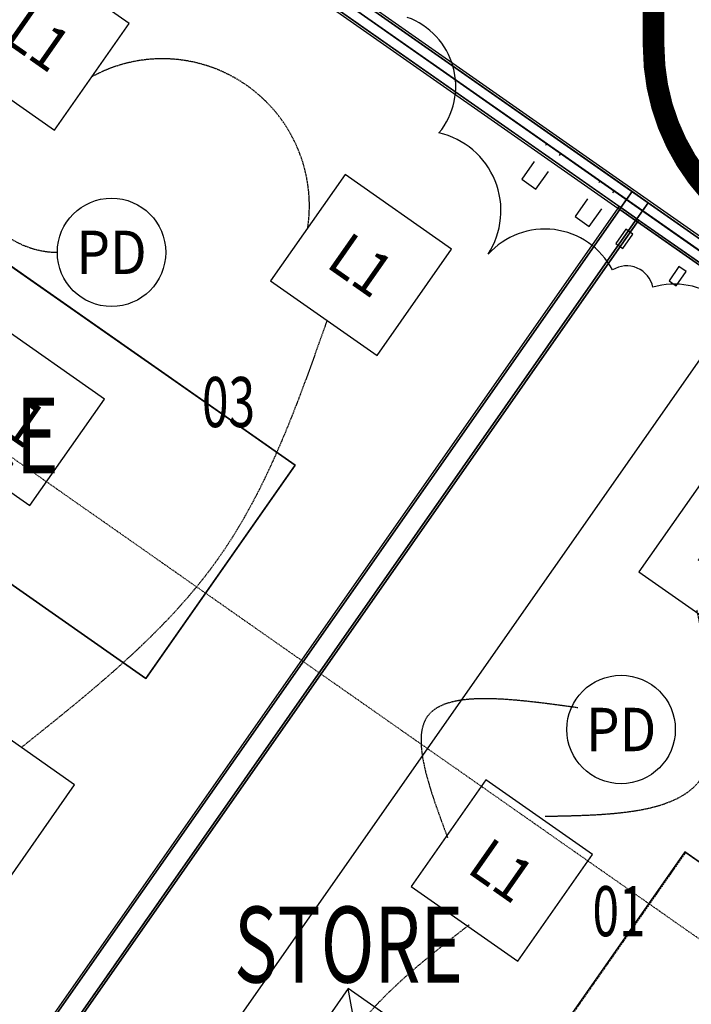
# Model space of a CAD drawing. Extents: x -71979 to 54788, y -13290 to 81757.
# Drawn here: x -4374 to -1276, y 10333 to 14873 of the extents above; entities that cross this region are included whole.
import ezdxf
from ezdxf.enums import TextEntityAlignment as Align

# ---------------------------------------------------------------- set-up
doc = ezdxf.new("R2010")
doc.units = 0
for name, pattern in [('EDG-DASH-3', [4.5, 3, -1.5]), ('X-2439-GC$0$EDG-1DOT-2', [5, 2, -1.4, 0.2, -1.4]), ('X-2439-GC$0$EDG-DASH-3', [4.5, 3, -1.5])]:
    doc.linetypes.add(name, pattern=pattern)
for name, color, linetype in [('LIT-FITT', 6, 'CONTINUOUS'), ('LIT-NEON', 5, 'CONTINUOUS'), ('LIT-SWITCH', 2, 'EDG-DASH-3'), ('NOT-REVIS', 3, 'CONTINUOUS'), ('SYM-050', 6, 'CONTINUOUS'), ('SYM-ATT', 2, 'CONTINUOUS'), ('SYM-TEXT', 7, 'CONTINUOUS'), ('X-2439-GC$0$JoineryLabels_Pen_No__1', 31, 'X-2439-GC$0$EDG-DASH-3'), ('X-2439-GC$0$New_Ceiling_Pen_No__3', 31, 'X-2439-GC$0$EDG-DASH-3'), ('X-2439-GC$0$New_Equipment_Pen_No__1', 31, 'X-2439-GC$0$EDG-DASH-3'), ('X-2439-GC$0$New_JoineryMassing_Pen_No__1', 31, 'X-2439-GC$0$EDG-DASH-3'), ('X-2439-GC$0$New_RoomName_Pen_No__1', 31, 'CONTINUOUS'), ('X-2439-GC$0$New_WallInternal_Pen_No__3', 8, 'CONTINUOUS'), ('X-2439-GC$0$RCP-LINES', 11, 'CONTINUOUS'), ('X-2439-GC$0$X-ARC-GRID', 133, 'X-2439-GC$0$EDG-1DOT-2'), ('X-2439-L$0$New_ColumnsTimber_Pen_No__1', 8, 'CONTINUOUS'), ('X-XREF', 7, 'CONTINUOUS')]:
    doc.layers.add(name, color=color, linetype=linetype)
doc.styles.add('EDG', font='edg.shx', dxfattribs={"width": 0.9})
doc.styles.add('X-2439-GC$0$EDG', font='edg.shx', dxfattribs={"width": 0.9})

# ---------------------------------------------------------------- blocks, each defined once
blk = doc.blocks.new('X-2439-L')
at = {"layer": 'X-2439-L$0$New_ColumnsTimber_Pen_No__1'}
for p, q in [((-1896.7, 14646.7), (-1902.4, 14638.6)), ((-1831.2, 14600.9), (-1896.7, 14646.7)), ((-1836.9, 14592.7), (-1831.2, 14600.9)), ((-1954.1, 14564.8), (-2011.4, 14482.9)), ((-2011.4, 14482.9), (-1945.9, 14437)), ((-1945.9, 14437), (-1888.5, 14518.9)), ((-1651, 14474.7), (-1656.7, 14466.5)), ((-1585.4, 14428.8), (-1651, 14474.7)), ((-1708.3, 14392.8), (-1765.7, 14310.8)), ((-1591.2, 14420.6), (-1585.4, 14428.8)), ((-1700.2, 14265), (-1642.8, 14346.9)), ((-1765.7, 14310.8), (-1700.2, 14265)), ((-1532.3, 14252.4), (-1578.2, 14186.9)), ((-1545.4, 14163.9), (-1499.5, 14229.4)), ((-1499.5, 14229.4), (-1532.3, 14252.4)), ((-1578.2, 14186.9), (-1545.4, 14163.9)), ((-1286.5, 14080.3), (-1332.4, 14014.8)), ((-1253.8, 14057.4), (-1286.5, 14080.3)), ((-1299.6, 13991.8), (-1253.8, 14057.4)), ((-1332.4, 14014.8), (-1299.6, 13991.8))]:
    blk.add_line(p, q, dxfattribs=at)
blk = doc.blocks.new('X-2439-GC')
at = {"layer": 'X-2439-GC$0$JoineryLabels_Pen_No__1'}
for p, q in [((-1302.7, 11032.4), (-3178.3, 8353.7)), ((-819.4, 10694), (-1302.7, 11032.4))]:
    blk.add_line(p, q, dxfattribs=at)
at = {"layer": 'X-2439-GC$0$New_Ceiling_Pen_No__3'}
for p, q in [((-1600.9, 14006.2), (-1606.6, 13998)), ((-1532.9, 13946.4), (-1527.2, 13954.6))]:
    blk.add_line(p, q, dxfattribs=at)
at = {"layer": 'X-2439-GC$0$New_Equipment_Pen_No__1'}
for p, q in [((-1549.3, 14079.9), (-6189.8, 17329.3)), ((-6241.4, 17255.5), (-1600.9, 14006.2)), ((-1549.3, 14079.9), (-1600.9, 14006.2)), ((-1600.9, 14006.2), (-1549.3, 14079.9)), ((-1475.5, 14028.3), (-1549.3, 14079.9)), ((-1475.5, 14028.3), (-1527.2, 13954.6)), ((-1527.2, 13954.6), (-1475.5, 14028.3)), ((-512.2, 13353.8), (-1475.5, 14028.3)), ((-1606.6, 13998), (-4368.4, 10053.8)), ((-1600.9, 14006.2), (-1606.6, 13998)), ((-1600.9, 14006.2), (-1606.6, 13998)), ((-1606.6, 13998), (-1532.9, 13946.4)), ((-1606.6, 13998), (-1532.9, 13946.4)), ((-1532.9, 13946.4), (-1606.6, 13998)), ((-1600.9, 14006.2), (-1527.2, 13954.6)), ((-1527.2, 13954.6), (-1600.9, 14006.2)), ((-1527.2, 13954.6), (-1600.9, 14006.2)), ((-4294.7, 10002.2), (-1532.9, 13946.4)), ((-1532.9, 13946.4), (-1527.2, 13954.6)), ((-1532.9, 13946.4), (-1527.2, 13954.6)), ((-1527.2, 13954.6), (-563.8, 13280.1))]:
    blk.add_line(p, q, dxfattribs=at)
at = {"layer": 'X-2439-GC$0$New_JoineryMassing_Pen_No__1'}
for p, q in [((-1524.7, 13940.7), (-4688, 9423)), ((-1033.2, 13596.5), (-1524.7, 13940.7)), ((-4196.5, 9078.9), (-1033.2, 13596.5))]:
    blk.add_line(p, q, dxfattribs=at)
at = {"layer": 'X-2439-GC$0$New_WallInternal_Pen_No__3'}
for p, q in [((-1549.3, 14079.9), (-6189.8, 17329.3)), ((-6241.4, 17255.5), (-1600.9, 14006.2)), ((-1475.5, 14028.3), (-1549.3, 14079.9)), ((-512.2, 13353.8), (-1475.5, 14028.3)), ((-1606.6, 13998), (-4368.4, 10053.8)), ((-1600.9, 14006.2), (-1606.6, 13998)), ((-1600.9, 14006.2), (-1606.6, 13998)), ((-4294.7, 10002.2), (-1532.9, 13946.4)), ((-1532.9, 13946.4), (-1527.2, 13954.6)), ((-1532.9, 13946.4), (-1527.2, 13954.6)), ((-1527.2, 13954.6), (-563.8, 13280.1))]:
    blk.add_line(p, q, dxfattribs=at)
at = {"layer": 'X-2439-GC$0$RCP-LINES'}
for p, q in [((616.2, 12508.8), (-8341.3, 18780.8)), ((-506.5, 13362), (-8080.4, 18665.3)), ((-506.5, 13362), (-8080.4, 18665.3)), ((-8085.1, 18656.4), (-512.2, 13353.8)), ((-1549.3, 14079.9), (-6189.8, 17329.3)), ((-1549.3, 14079.9), (-6189.8, 17329.3)), ((-6241.4, 17255.5), (-1600.9, 14006.2)), ((-6241.4, 17255.5), (-1600.9, 14006.2)), ((-6238.9, 17241.6), (-1614.8, 14003.8)), ((-6238.9, 17241.6), (-1614.8, 14003.8)), ((-1609.1, 14012), (-6233.2, 17249.8)), ((-3294, 15301.7), (462.6, 12671.2)), ((-1549.3, 14079.9), (-3294, 15301.7)), ((-1549.3, 14079.9), (-3294, 15301.7)), ((468.3, 12679.4), (-3288.3, 15309.9)), ((468.3, 12679.4), (-3288.3, 15309.9)), ((-3319.9, 15264.8), (649.8, 12485.3)), ((-3351.4, 15219.7), (-1614.8, 14003.8)), ((-3351.4, 15219.7), (-1614.8, 14003.8)), ((-1609.1, 14012), (-3345.7, 15227.9)), ((-3345.7, 15227.9), (-1600.9, 14006.2)), ((-3345.7, 15227.9), (-1600.9, 14006.2)), ((-3103.9, 12818.5), (-5069.9, 14195.1)), ((-5069.9, 14195.1), (-3103.9, 12818.5)), ((-1549.3, 14079.9), (-1600.9, 14006.2)), ((-1600.9, 14006.2), (-1549.3, 14079.9)), ((-1549.3, 14079.9), (-1600.9, 14006.2)), ((-1600.9, 14006.2), (-1549.3, 14079.9)), ((-1475.5, 14028.3), (-1549.3, 14079.9)), ((-1475.5, 14028.3), (-1549.3, 14079.9)), ((-1475.5, 14028.3), (-1549.3, 14079.9)), ((-1475.5, 14028.3), (-1549.3, 14079.9)), ((-1475.5, 14028.3), (-1527.2, 13954.6)), ((-1527.2, 13954.6), (-1475.5, 14028.3)), ((-1475.5, 14028.3), (-1527.2, 13954.6)), ((-1527.2, 13954.6), (-1475.5, 14028.3)), ((462.6, 12671.2), (-1475.5, 14028.3)), ((462.6, 12671.2), (-1475.5, 14028.3)), ((-512.2, 13353.8), (-1475.5, 14028.3)), ((-512.2, 13353.8), (-1475.5, 14028.3)), ((-1614.8, 14003.8), (-4370.8, 10067.7)), ((-1614.8, 14003.8), (-4370.8, 10067.7)), ((-1606.6, 13998), (-4368.4, 10053.8)), ((-1606.6, 13998), (-4368.4, 10053.8)), ((-4362.6, 10062), (-1606.6, 13998)), ((-1609.1, 14012), (-1614.8, 14003.8)), ((-1614.8, 14003.8), (-1609.1, 14012)), ((-1609.1, 14012), (-1614.8, 14003.8)), ((-1614.8, 14003.8), (-1609.1, 14012)), ((-1614.8, 14003.8), (-1606.6, 13998)), ((-1614.8, 14003.8), (-1606.6, 13998)), ((-1606.6, 13998), (-1614.8, 14003.8)), ((-1600.9, 14006.2), (-1609.1, 14012)), ((-1600.9, 14006.2), (-1609.1, 14012)), ((-1606.6, 13998), (-1600.9, 14006.2)), ((-1600.9, 14006.2), (-1606.6, 13998)), ((-1606.6, 13998), (-1600.9, 14006.2)), ((-1600.9, 14006.2), (-1606.6, 13998)), ((-1600.9, 14006.2), (-1606.6, 13998)), ((-1600.9, 14006.2), (-1606.6, 13998)), ((-1600.9, 14006.2), (-1606.6, 13998)), ((-1600.9, 14006.2), (-1606.6, 13998)), ((-1606.6, 13998), (-1532.9, 13946.4)), ((-1606.6, 13998), (-1532.9, 13946.4)), ((-1532.9, 13946.4), (-1606.6, 13998)), ((-1600.9, 14006.2), (-1527.2, 13954.6)), ((-1600.9, 14006.2), (-1527.2, 13954.6)), ((-1527.2, 13954.6), (-1600.9, 14006.2)), ((-1527.2, 13954.6), (-1600.9, 14006.2)), ((-1532.9, 13946.4), (-4696.2, 9428.8)), ((-1524.7, 13940.7), (-4688, 9423)), ((-4688, 9423), (-1524.7, 13940.7)), ((-4688, 9423), (-1524.7, 13940.7)), ((-4294.7, 10002.2), (-1532.9, 13946.4)), ((-4294.7, 10002.2), (-1532.9, 13946.4)), ((-1527.2, 13954.6), (-1532.9, 13946.4)), ((-1532.9, 13946.4), (-1527.2, 13954.6)), ((-1527.2, 13954.6), (-1532.9, 13946.4)), ((-1532.9, 13946.4), (-1527.2, 13954.6)), ((-1532.9, 13946.4), (-1527.2, 13954.6)), ((-1532.9, 13946.4), (-1527.2, 13954.6)), ((-1532.9, 13946.4), (-1527.2, 13954.6)), ((-1532.9, 13946.4), (-1527.2, 13954.6)), ((-1532.9, 13946.4), (-1524.7, 13940.7)), ((-1532.9, 13946.4), (-1524.7, 13940.7)), ((-1524.7, 13940.7), (-1532.9, 13946.4)), ((-1519, 13948.9), (-1527.2, 13954.6)), ((-1527.2, 13954.6), (411, 12597.5)), ((-1527.2, 13954.6), (411, 12597.5)), ((-1519, 13948.9), (-1527.2, 13954.6)), ((-1527.2, 13954.6), (-563.8, 13280.1)), ((-1527.2, 13954.6), (-563.8, 13280.1)), ((-1519, 13948.9), (-1524.7, 13940.7)), ((-1524.7, 13940.7), (-1519, 13948.9)), ((-1519, 13948.9), (-1524.7, 13940.7)), ((-1524.7, 13940.7), (-1519, 13948.9)), ((-1524.7, 13940.7), (405.2, 12589.3)), ((-1524.7, 13940.7), (405.2, 12589.3)), ((-1033.2, 13596.5), (-1524.7, 13940.7)), ((-1524.7, 13940.7), (-569.6, 13271.9)), ((-1524.7, 13940.7), (-569.6, 13271.9)), ((411, 12597.5), (-1519, 13948.9)), ((-563.8, 13280.1), (-1519, 13948.9)), ((-4196.5, 9078.9), (-1033.2, 13596.5)), ((-5758.2, 13212.1), (-3792.2, 11835.6)), ((-3792.2, 11835.6), (-5758.2, 13212.1)), ((-3792.2, 11835.6), (-3103.9, 12818.5)), ((-3103.9, 12818.5), (-3792.2, 11835.6)), ((-1306.8, 11035.2), (-3176.6, 8364.8)), ((-815.3, 10691.1), (-1306.8, 11035.2)), ((-2858.1, 10406.3), (-3202.2, 9914.8)), ((-2710.7, 9570.6), (-2858.1, 10406.3)), ((-2366.6, 10062.1), (-2858.1, 10406.3))]:
    blk.add_line(p, q, dxfattribs=at)
at = {"layer": 'X-2439-GC$0$X-ARC-GRID'}
blk.add_line((13090.7, 600), (-30823.4, 31349), dxfattribs=at)
at = {"layer": 'X-2439-GC$0$New_RoomName_Pen_No__1', "style": 'X-2439-GC$0$EDG', "width": 0.7}
for s, height, p in [('03', 231, (-3533, 12994.2)), ('OFFICE', 350, (-5318.5, 12780.7)), ('01', 231, (-1732.1, 10646.8)), ('STORE', 350, (-3385, 10433.3))]:
    blk.add_text(s, height=height, dxfattribs=at).set_placement(p)
blk = doc.blocks.new('FL-4X18T')
at = {"layer": 'SYM-050', "color": 0, "linetype": 'ByBlock'}
blk.add_lwpolyline([(-300, -300), (300, -300), (300, 300), (-300, 300)], close=True, dxfattribs=at)
at = {"layer": 'SYM-ATT', "linetype": 'ByBlock', "style": 'EDG', "width": 0.9}
blk.add_attdef('MOUNT', (100, 400), '', height=200, dxfattribs=at)
at = {"layer": 'SYM-ATT', "color": 255, "linetype": 'ByBlock', "style": 'EDG', "width": 0.9}
for tag, flags in [('CHAN', 3), ('RATING', 3), ('EQUIP', 3), ('NAME', 3), ('ID', 9)]:
    blk.add_attdef(tag, (0, 0), '', height=200, dxfattribs=dict(at, flags=flags))
at = {"layer": 'SYM-ATT', "linetype": 'ByBlock', "style": 'EDG', "width": 0.9}
blk.add_attdef('TYPE', text='', height=200, dxfattribs=at).set_placement((0, 0), align=Align.MIDDLE_CENTER)
at = {"layer": 'SYM-TEXT', "color": 255, "linetype": 'ByBlock', "style": 'EDG', "width": 0.9, "flags": 3}
blk.add_attdef('TEXT', (0, 0), '', height=200, dxfattribs=at)
blk = doc.blocks.new('box-PRESENCE')
at = {"layer": 'SYM-050', "color": 0, "linetype": 'ByBlock'}
blk.add_circle((0, 0), 250, dxfattribs=at)
at = {"layer": 'SYM-ATT', "linetype": 'ByBlock', "style": 'EDG', "width": 0.9}
for tag, p in [('CHAN', (-200, 600)), ('MOUNT', (-200, 300))]:
    blk.add_attdef(tag, p, '', height=200, dxfattribs=at)
at = {"layer": 'SYM-ATT', "color": 255, "linetype": 'ByBlock', "style": 'EDG', "width": 0.9}
for tag, flags in [('RATING', 3), ('EQUIP', 3), ('NAME', 3), ('ID', 9)]:
    blk.add_attdef(tag, (0, 0), '', height=200, dxfattribs=dict(at, flags=flags))
at = {"layer": 'SYM-TEXT', "color": 255, "linetype": 'ByBlock', "style": 'EDG', "width": 0.9, "flags": 3}
blk.add_attdef('TEXT', (0, 0), '', height=200, dxfattribs=at)
at = {"layer": 'SYM-TEXT', "color": 2, "linetype": 'ByBlock', "style": 'EDG', "width": 0.9}
blk.add_attdef('TYPE', text='', height=200, dxfattribs=at).set_placement((0, 0), align=Align.MIDDLE_CENTER)

msp = doc.modelspace()

# ---------------------------------------------------------------- linework, layer by layer
at = {"layer": 'LIT-NEON', "const_width": 100}
msp.add_lwpolyline([(-1450, 14750), (-1450, 17350)], dxfattribs=at)
msp.add_lwpolyline([(-1450, 14750, 0.414214), (-450, 13750, 1.76619)], format="xyb", dxfattribs=at)
at = {"layer": 'LIT-SWITCH'}
for centre, radius, start, end in [((-3715.9, 14014.2), 678.3, 351.4851, 118.6877), ((-4194.8, 14215.3), 415.3, 129.5625, 269.2868)]:
    msp.add_arc(centre, radius, start, end, dxfattribs=at)
for points in [[(-2956.6, 13485.6), (-3450, 12400), (-4366.1, 11517.1)], [(-1950, 11200), (-1250, 11350), (-1250, 12150)], [(-1800, 11700), (-2500, 11650), (-2400, 11100)], [(-2300, 10700), (-2950, 10000), (-3050, 9600)]]:
    msp.add_spline(points, degree=3, dxfattribs=at)
at = {"layer": 'NOT-REVIS'}
for points in [[(-1013.5, 13293, 0.520567), (-1453.2, 13639.2, 0.520567), (-1453.2, 13639.2, 0.520567), (-1639.8, 13719.1, 0.520567), (-2213.4, 13791.5, 0.520567), (-2213.4, 13791.5, 0.520567), (-2439.9, 14350.8, 0.520567), (-2439.9, 14350.8, 0.520567), (-2586.5, 14883.5, 0.520567)], [(-1453.2, 10203.4, 0.520567), (-1146.7, 10429.8, 0.520567)]]:
    msp.add_lwpolyline(points, format="xyb", dxfattribs=at)

# ---------------------------------------------------------------- block references
at = {"layer": 'LIT-FITT', "rotation": 325.0079798014413}
for p in [(-4287.3, 14781.3), (-2799.3, 13741.7), (-4400, 13050), (-1100, 12400), (-4538.1, 11271.3), (-2150, 10950)]:
    msp.add_blockref('FL-4X18T', p, dxfattribs=at).add_auto_attribs({'TYPE': 'L1'})
at = {"layer": 'LIT-SWITCH', "color": 6, "linetype": 'Continuous'}
for p in [(-3950, 13800), (-1600, 11600)]:
    msp.add_blockref('box-PRESENCE', p, dxfattribs=at).add_auto_attribs({'TYPE': 'PD'})
at = {"layer": 'X-XREF'}
for name, p in [('X-2439-L', (-46.6, -345.5)), ('X-2439-GC', (0, 0))]:
    msp.add_blockref(name, p, dxfattribs=at)

doc.saveas('drawing.dxf')
